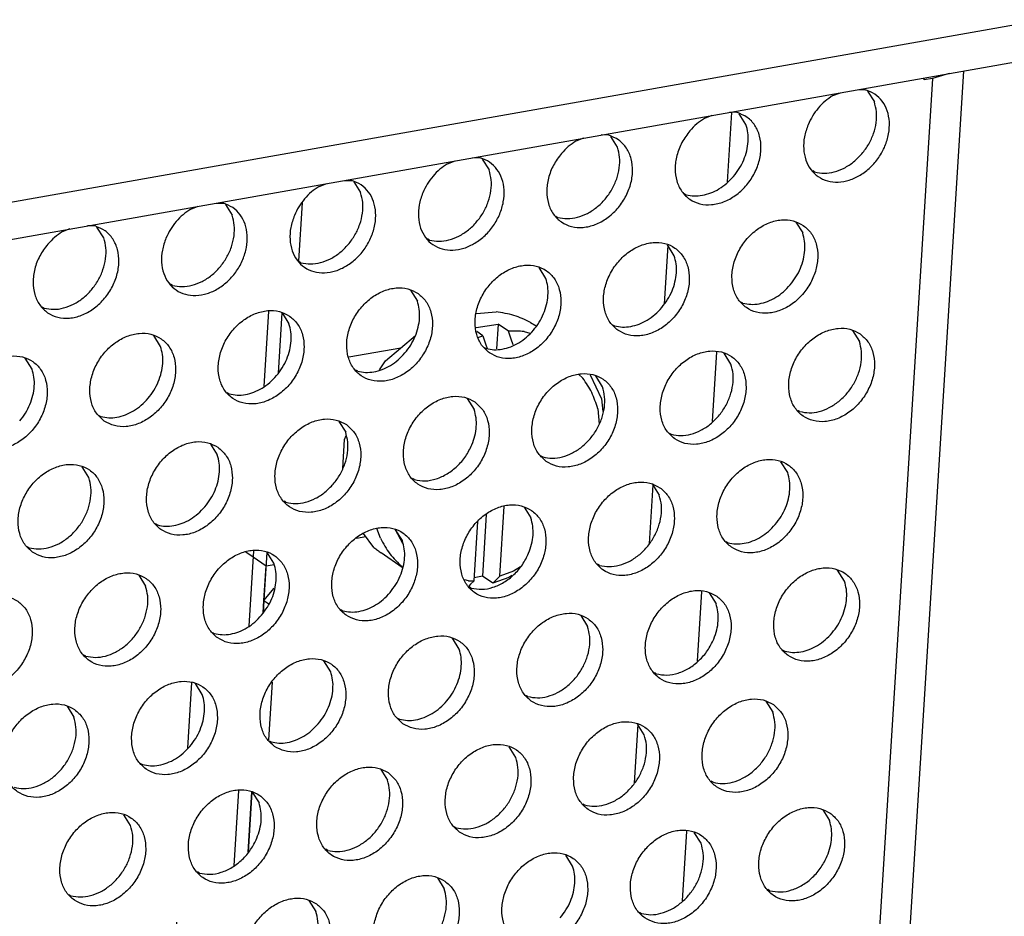
# Model space of a CAD drawing. Units: millimetres. Extents: x 28 to 622, y -25 to 395.
# Drawn here: x 568 to 576, y 92 to 99 of the extents above; entities that cross this region are included whole.
import ezdxf

# ---------------------------------------------------------------- set-up
doc = ezdxf.new("R2010")
doc.units = ezdxf.units.MM

# ---------------------------------------------------------------- blocks, each defined once
blk = doc.blocks.new('frontpaneel_bg61__42', base_point=(2107.587, 359.487))
at = {"color": 1, "linetype": 'Continuous'}
for p, q in [((2890.165, 496.502), (2124.749, 361.271)), ((2123.867, 359.635), (2889.282, 494.866))]:
    blk.add_line(p, q, dxfattribs=at)
blk = doc.blocks.new('flachkopfschraube_m5x2_02_02_02_02_02_02_02__46', base_point=(2852.839, 472.205))
at = {"color": 1, "linetype": 'Continuous'}
for p, q in [((2858.188, 483.106), (2858.967, 483.175)), ((2858.174, 482.546), (2859.051, 482.688)), ((2859.051, 482.688), (2858.989, 481.696)), ((2859.462, 482.404), (2859.051, 482.688)), ((2860.344, 482.755), (2860.568, 482.616)), ((2854.547, 481.222), (2855.739, 482.227)), ((2858.434, 482.222), (2858.194, 482.389)), ((2858.24, 482.158), (2858.434, 482.222)), ((2858.434, 482.222), (2858.548, 481.901)), ((2859.576, 482.083), (2859.462, 482.404)), ((2859.656, 481.857), (2859.576, 482.083)), ((2860.096, 482.392), (2860.323, 482.323)), ((2858.548, 481.901), (2858.616, 481.711)), ((2854.299, 480.865), (2854.547, 481.222)), ((2862.262, 480.681), (2862.445, 480.522)), ((2862.727, 480.664), (2863.19, 479.705)), ((2863.19, 479.705), (2863.239, 479.187)), ((2863.033, 479.305), (2863.091, 478.69)), ((2852.911, 478.067), (2852.97, 478.23)), ((2852.839, 476.91), (2852.911, 478.067)), ((2859.118, 472.605), (2859.293, 475.41)), ((2858.576, 475.076), (2858.422, 472.603)), ((2858.091, 472.424), (2858.238, 474.786)), ((2854.082, 473.757), (2853.662, 474.312)), ((2854.342, 474.124), (2854.192, 474.516)), ((2855.237, 473.91), (2854.95, 474.46)), ((2855.214, 472.948), (2854.373, 473.531)), ((2855.219, 472.969), (2855.211, 472.975)), ((2859.662, 472.808), (2859.118, 472.605)), ((2859.599, 472.631), (2859.483, 472.557)), ((2859.941, 472.984), (2859.662, 472.808)), ((2857.864, 472.42), (2857.717, 472.452)), ((2857.948, 472.28), (2857.872, 472.205)), ((2858.091, 472.424), (2857.948, 472.28)), ((2858.422, 472.603), (2858.098, 472.542)), ((2858.833, 472.319), (2858.422, 472.603)), ((2858.833, 472.319), (2859.118, 472.605)), ((2859.483, 472.557), (2858.833, 472.319))]:
    blk.add_line(p, q, dxfattribs=at)
for points in [[(2860.344, 482.755), (2859.685, 483.033), (2858.967, 483.175)], [(2860.096, 482.392), (2859.782, 482.41), (2859.462, 482.404)], [(2863.033, 479.305), (2862.792, 479.953), (2862.445, 480.522)], [(2854.341, 474.124), (2854.723, 473.498), (2855.211, 472.975)], [(2854.082, 473.757), (2854.224, 473.64), (2854.373, 473.531)], [(2857.864, 472.42), (2857.977, 472.42), (2858.091, 472.424)]]:
    blk.add_spline(points, degree=3, dxfattribs=at)
blk = doc.blocks.new('schaumband_5x10_anthrazit_sap1010607_0040mm_02', base_point=(2844.899, 437.631))
at = {"color": 1, "linetype": 'Continuous'}
for p, q in [((2848.965, 473.574), (2849.254, 473.374)), ((2849.254, 473.374), (2849.768, 473.018)), ((2849.682, 471.634), (2849.768, 473.018)), ((2849.768, 473.018), (2850.091, 473.075)), ((2849.651, 471.143), (2849.682, 471.634)), ((2846.634, 465.721), (2846.798, 468.353)), ((2849.053, 461.557), (2849.204, 463.973)), ((2846.036, 456.136), (2846.2, 458.768)), ((2848.455, 451.972), (2848.605, 454.388)), ((2845.438, 446.551), (2845.602, 449.183)), ((2847.885, 442.842), (2848.007, 444.803)), ((2847.857, 442.387), (2847.885, 442.842)), ((2844.899, 437.903), (2845.004, 439.598)), ((2844.899, 437.903), (2845.291, 437.631))]:
    blk.add_line(p, q, dxfattribs=at)
blk = doc.blocks.new('seitenblech_serie6_decke_vorne_rechts_02__48', base_point=(2788.062, 413.806))
at = {"color": 1, "linetype": 'Continuous'}
for p, q in [((2849.867, 483.199), (2849.68, 480.192)), ((2850.4, 483.143), (2850.249, 480.728)), ((2849.269, 473.614), (2849.082, 470.607)), ((2849.802, 473.558), (2849.682, 471.634)), ((2849.682, 471.634), (2849.651, 471.143)), ((2848.671, 464.029), (2848.484, 461.022)), ((2849.204, 463.973), (2849.053, 461.557))]:
    blk.add_line(p, q, dxfattribs=at)
blk = doc.blocks.new('ansaugblende_lochung_rv4_6_bg61_wandstehend__49', base_point=(2110.452, 273.245))
at = {"color": 1, "linetype": 'Continuous'}
for p, q in [((2877.662, 492.813), (2872.397, 408.428)), ((2877.087, 492.712), (2876.431, 492.519)), ((2876.431, 492.519), (2871.137, 407.665)), ((2876.089, 492.458), (2876.093, 492.536)), ((2876.431, 492.519), (2876.089, 492.458)), ((2872.438, 491.827), (2872.741, 491.944)), ((2873.452, 492.07), (2873.748, 492.058)), ((2873.827, 492.013), (2874.099, 491.579)), ((2868.38, 491.159), (2868.207, 488.374)), ((2868.611, 491.151), (2868.315, 491.162)), ((2867.604, 491.036), (2867.301, 490.919)), ((2868.962, 490.672), (2868.69, 491.106)), ((2862.467, 490.129), (2862.164, 490.012)), ((2863.474, 490.243), (2863.178, 490.254)), ((2863.825, 489.764), (2863.553, 490.198)), ((2857.027, 489.104), (2857.33, 489.221)), ((2858.041, 489.347), (2858.337, 489.335)), ((2858.416, 489.291), (2858.688, 488.856)), ((2871.711, 488.774), (2871.632, 488.819)), ((2852.904, 488.439), (2853.2, 488.428)), ((2853.279, 488.383), (2853.551, 487.949)), ((2851.89, 488.196), (2852.193, 488.314)), ((2866.495, 487.911), (2866.574, 487.866)), ((2846.753, 487.289), (2847.056, 487.406)), ((2847.767, 487.532), (2848.063, 487.52)), ((2848.142, 487.475), (2848.414, 487.041)), ((2851.209, 487.536), (2851.065, 485.22)), ((2861.358, 487.004), (2861.437, 486.959)), ((2841.919, 486.498), (2841.616, 486.381)), ((2842.926, 486.613), (2842.63, 486.624)), ((2843.277, 486.134), (2843.005, 486.568)), ((2870.96, 486.767), (2871.232, 486.333)), ((2856.3, 486.051), (2856.221, 486.096)), ((2865.837, 485.837), (2865.691, 483.5)), ((2866.095, 485.425), (2865.823, 485.859)), ((2851.163, 485.144), (2851.084, 485.188)), ((2860.958, 484.518), (2860.686, 484.952)), ((2846.026, 484.236), (2845.947, 484.281)), ((2855.549, 484.044), (2855.821, 483.61)), ((2840.81, 483.373), (2840.889, 483.328)), ((2868.844, 483.528), (2868.765, 483.572)), ((2850.412, 483.137), (2850.683, 482.703)), ((2863.628, 482.665), (2863.707, 482.62)), ((2845.546, 481.795), (2845.275, 482.229)), ((2873.229, 482.428), (2873.501, 481.994)), ((2855.153, 481.732), (2853.072, 481.365)), ((2858.491, 481.757), (2858.57, 481.712)), ((2840.409, 480.887), (2840.138, 481.321)), ((2867.782, 481.574), (2867.609, 478.789)), ((2868.364, 481.087), (2868.092, 481.521)), ((2853.433, 480.805), (2853.354, 480.85)), ((2863.227, 480.179), (2862.955, 480.613)), ((2848.296, 479.897), (2848.217, 479.942)), ((2857.818, 479.706), (2858.09, 479.271)), ((2843.08, 479.034), (2843.159, 478.99)), ((2871.113, 479.189), (2871.034, 479.234)), ((2852.681, 478.798), (2852.953, 478.364)), ((2865.897, 478.326), (2865.976, 478.281)), ((2847.544, 477.89), (2847.816, 477.456)), ((2860.76, 477.419), (2860.839, 477.374)), ((2842.679, 476.549), (2842.407, 476.983)), ((2870.634, 476.748), (2870.362, 477.182)), ((2855.702, 476.466), (2855.623, 476.511)), ((2865.238, 476.252), (2865.093, 473.915)), ((2865.225, 476.274), (2865.496, 475.84)), ((2850.565, 475.558), (2850.486, 475.603)), ((2860.088, 475.367), (2860.359, 474.933)), ((2845.428, 474.651), (2845.349, 474.696)), ((2855.222, 474.025), (2854.951, 474.459)), ((2853.387, 474.123), (2853.756, 474.188)), ((2868.167, 473.987), (2868.246, 473.942)), ((2840.212, 473.788), (2840.291, 473.743)), ((2850.085, 473.118), (2849.813, 473.552)), ((2863.109, 473.035), (2863.03, 473.08)), ((2844.676, 472.644), (2844.948, 472.21)), ((2872.903, 472.409), (2872.631, 472.843)), ((2849.682, 471.634), (2850.097, 472.123)), ((2857.972, 472.127), (2857.893, 472.172)), ((2867.184, 471.989), (2867.011, 469.204)), ((2867.494, 471.936), (2867.766, 471.502)), ((2849.682, 471.634), (2849.651, 471.143)), ((2849.682, 471.634), (2849.872, 471.502)), ((2852.756, 471.265), (2852.835, 471.22)), ((2862.357, 471.028), (2862.629, 470.594)), ((2847.619, 470.357), (2847.698, 470.312)), ((2857.492, 469.686), (2857.22, 470.121)), ((2870.436, 469.649), (2870.515, 469.604)), ((2842.561, 469.405), (2842.482, 469.449)), ((2852.355, 468.779), (2852.083, 469.213)), ((2865.378, 468.696), (2865.299, 468.741)), ((2847.218, 467.871), (2846.946, 468.305)), ((2850.013, 468.366), (2849.869, 466.05)), ((2860.241, 467.789), (2860.162, 467.834)), ((2869.763, 467.597), (2870.035, 467.163)), ((2841.809, 467.398), (2842.081, 466.964)), ((2855.025, 466.926), (2855.104, 466.881)), ((2864.64, 466.667), (2864.495, 464.33)), ((2864.898, 466.255), (2864.626, 466.689)), ((2849.888, 466.018), (2849.967, 465.973)), ((2859.761, 465.348), (2859.489, 465.782)), ((2844.751, 465.111), (2844.83, 465.066)), ((2854.352, 464.874), (2854.624, 464.44)), ((2867.648, 464.357), (2867.569, 464.402)), ((2849.204, 463.973), (2849.053, 461.557)), ((2849.215, 463.967), (2849.487, 463.532)), ((2862.432, 463.495), (2862.511, 463.45)), ((2872.033, 463.258), (2872.305, 462.824)), ((2844.35, 462.625), (2844.078, 463.059)), ((2857.295, 462.587), (2857.374, 462.542)), ((2866.586, 462.404), (2866.412, 459.619)), ((2867.168, 461.917), (2866.896, 462.351)), ((2852.237, 461.635), (2852.158, 461.68)), ((2862.031, 461.009), (2861.759, 461.443)), ((2847.1, 460.727), (2847.021, 460.772)), ((2856.622, 460.535), (2856.894, 460.101)), ((2869.917, 460.019), (2869.838, 460.064)), ((2841.884, 459.864), (2841.963, 459.819)), ((2851.485, 459.628), (2851.757, 459.194)), ((2864.701, 459.156), (2864.78, 459.111))]:
    blk.add_line(p, q, dxfattribs=at)
for points in [[(2871.449, 490.665), (2871.304, 490.179), (2871.274, 489.698), (2871.361, 489.253), (2871.558, 488.875), (2871.853, 488.591), (2872.225, 488.418), (2872.649, 488.37), (2873.096, 488.449), (2873.536, 488.65), (2873.938, 488.959), (2874.275, 489.355), (2874.525, 489.812), (2874.669, 490.297), (2874.699, 490.779), (2874.613, 491.224), (2874.415, 491.601), (2874.12, 491.886), (2873.748, 492.058)], [(2872.438, 491.827), (2872.131, 491.604), (2871.857, 491.329), (2871.627, 491.012), (2871.449, 490.665)], [(2871.711, 488.774), (2872.092, 488.725), (2872.493, 488.779), (2872.893, 488.933), (2873.27, 489.179), (2873.602, 489.503), (2873.873, 489.888), (2874.066, 490.312), (2874.171, 490.751), (2874.182, 491.181), (2874.099, 491.579)], [(2866.72, 490.421), (2866.404, 489.953), (2866.203, 489.435), (2866.133, 488.908), (2866.201, 488.415), (2866.401, 487.996), (2866.716, 487.683), (2867.122, 487.502), (2867.586, 487.467), (2868.071, 487.581), (2868.538, 487.834), (2868.95, 488.207), (2869.275, 488.67), (2869.485, 489.186), (2869.565, 489.713), (2869.508, 490.21), (2869.318, 490.637), (2869.011, 490.959), (2868.611, 491.151)], [(2867.301, 490.919), (2866.994, 490.696), (2866.72, 490.421)], [(2868.465, 488.596), (2868.696, 488.913), (2868.874, 489.26), (2868.993, 489.623), (2869.048, 489.989), (2869.038, 490.343), (2868.962, 490.672)], [(2861.583, 489.514), (2861.267, 489.045), (2861.066, 488.527), (2860.996, 488.001), (2861.064, 487.508), (2861.264, 487.088), (2861.579, 486.775), (2861.985, 486.594), (2862.449, 486.559), (2862.934, 486.673), (2863.401, 486.927), (2863.813, 487.3), (2864.138, 487.763), (2864.348, 488.279), (2864.428, 488.806), (2864.371, 489.303), (2864.181, 489.729), (2863.874, 490.051), (2863.474, 490.243)], [(2862.164, 490.012), (2861.857, 489.789), (2861.583, 489.514)], [(2861.437, 486.959), (2861.818, 486.909), (2862.219, 486.963), (2862.619, 487.118), (2862.996, 487.364), (2863.328, 487.688), (2863.599, 488.073), (2863.792, 488.496), (2863.897, 488.936), (2863.908, 489.366), (2863.825, 489.764)], [(2856.038, 487.942), (2855.893, 487.456), (2855.863, 486.975), (2855.949, 486.53), (2856.147, 486.153), (2856.442, 485.868), (2856.814, 485.695), (2857.238, 485.647), (2857.685, 485.726), (2858.124, 485.927), (2858.527, 486.236), (2858.864, 486.633), (2859.113, 487.089), (2859.258, 487.575), (2859.288, 488.056), (2859.202, 488.501), (2859.004, 488.878), (2858.709, 489.163), (2858.337, 489.335)], [(2857.027, 489.104), (2856.72, 488.881), (2856.446, 488.606), (2856.216, 488.289), (2856.038, 487.942)], [(2856.3, 486.051), (2856.68, 486.002), (2857.082, 486.056), (2857.482, 486.21), (2857.859, 486.456), (2858.191, 486.781), (2858.462, 487.165), (2858.655, 487.589), (2858.76, 488.028), (2858.771, 488.458), (2858.688, 488.856)], [(2850.901, 487.034), (2850.756, 486.549), (2850.726, 486.067), (2850.812, 485.622), (2851.01, 485.245), (2851.305, 484.96), (2851.677, 484.788), (2852.101, 484.74), (2852.548, 484.819), (2852.987, 485.019), (2853.39, 485.329), (2853.727, 485.725), (2853.976, 486.181), (2854.121, 486.667), (2854.151, 487.149), (2854.065, 487.593), (2853.867, 487.971), (2853.572, 488.256), (2853.2, 488.428)], [(2866.574, 487.866), (2866.889, 487.818), (2867.221, 487.842), (2867.557, 487.936), (2867.885, 488.098), (2868.192, 488.321), (2868.465, 488.596)], [(2851.89, 488.196), (2851.583, 487.974), (2851.309, 487.698), (2851.079, 487.381), (2850.901, 487.034)], [(2851.163, 485.143), (2851.543, 485.094), (2851.945, 485.148), (2852.345, 485.303), (2852.722, 485.549), (2853.054, 485.873), (2853.325, 486.258), (2853.518, 486.681), (2853.623, 487.12), (2853.634, 487.551), (2853.551, 487.949)], [(2845.764, 486.127), (2845.619, 485.641), (2845.589, 485.16), (2845.675, 484.715), (2845.873, 484.337), (2846.168, 484.053), (2846.54, 483.88), (2846.964, 483.832), (2847.411, 483.911), (2847.85, 484.112), (2848.253, 484.421), (2848.59, 484.817), (2848.839, 485.274), (2848.984, 485.759), (2849.014, 486.241), (2848.927, 486.686), (2848.73, 487.063), (2848.435, 487.348), (2848.063, 487.52)], [(2846.753, 487.289), (2846.446, 487.066), (2846.172, 486.791), (2845.942, 486.474), (2845.764, 486.127)], [(2846.026, 484.236), (2846.406, 484.187), (2846.808, 484.241), (2847.208, 484.395), (2847.585, 484.641), (2847.917, 484.965), (2848.188, 485.35), (2848.381, 485.774), (2848.486, 486.213), (2848.497, 486.643), (2848.414, 487.041)], [(2871.258, 486.636), (2870.85, 486.82), (2870.383, 486.856), (2869.894, 486.741), (2869.424, 486.484), (2869.01, 486.106), (2868.686, 485.638), (2868.478, 485.118), (2868.403, 484.587), (2868.467, 484.089), (2868.665, 483.665), (2868.98, 483.348), (2869.388, 483.164), (2869.855, 483.128), (2870.344, 483.243), (2870.814, 483.5), (2871.228, 483.878), (2871.552, 484.346), (2871.76, 484.866), (2871.835, 485.397), (2871.771, 485.894), (2871.573, 486.319), (2871.258, 486.636)], [(2841.035, 485.883), (2840.719, 485.415), (2840.518, 484.897), (2840.448, 484.37), (2840.516, 483.878), (2840.715, 483.458), (2841.031, 483.145), (2841.437, 482.964), (2841.901, 482.929), (2842.386, 483.043), (2842.853, 483.296), (2843.265, 483.669), (2843.59, 484.132), (2843.8, 484.648), (2843.88, 485.175), (2843.823, 485.672), (2843.633, 486.099), (2843.326, 486.421), (2842.926, 486.613)], [(2840.889, 483.328), (2841.269, 483.279), (2841.671, 483.333), (2842.071, 483.487), (2842.448, 483.734), (2842.78, 484.058), (2843.051, 484.442), (2843.244, 484.866), (2843.349, 485.305), (2843.36, 485.736), (2843.277, 486.134)], [(2841.616, 486.381), (2841.309, 486.158), (2841.035, 485.883)], [(2870.735, 484.257), (2870.965, 484.574), (2871.143, 484.921), (2871.263, 485.284), (2871.318, 485.65), (2871.307, 486.004), (2871.232, 486.333)], [(2863.843, 482.44), (2864.251, 482.256), (2864.718, 482.22), (2865.207, 482.336), (2865.677, 482.592), (2866.091, 482.97), (2866.415, 483.438), (2866.623, 483.959), (2866.698, 484.489), (2866.634, 484.987), (2866.436, 485.411), (2866.121, 485.729), (2865.713, 485.913), (2865.246, 485.948), (2864.757, 485.833), (2864.287, 485.576), (2863.873, 485.199), (2863.549, 484.731), (2863.341, 484.21), (2863.266, 483.68), (2863.33, 483.182), (2863.528, 482.757), (2863.843, 482.44)], [(2865.598, 483.35), (2865.828, 483.667), (2866.006, 484.014), (2866.125, 484.377), (2866.181, 484.742), (2866.17, 485.097), (2866.095, 485.425)], [(2858.706, 481.533), (2859.114, 481.349), (2859.581, 481.313), (2860.07, 481.428), (2860.54, 481.685), (2860.954, 482.063), (2861.278, 482.531), (2861.486, 483.051), (2861.561, 483.581), (2861.497, 484.079), (2861.299, 484.504), (2860.984, 484.821), (2860.576, 485.005), (2860.109, 485.041), (2859.62, 484.926), (2859.15, 484.669), (2858.736, 484.291), (2858.412, 483.823), (2858.204, 483.303), (2858.129, 482.772), (2858.193, 482.274), (2858.391, 481.85), (2858.706, 481.533)], [(2860.461, 482.442), (2860.691, 482.759), (2860.869, 483.106), (2860.988, 483.469), (2861.044, 483.835), (2861.033, 484.189), (2860.958, 484.518)], [(2855.847, 483.913), (2855.439, 484.097), (2854.972, 484.133), (2854.483, 484.018), (2854.013, 483.761), (2853.599, 483.383), (2853.275, 482.915), (2853.067, 482.395), (2852.992, 481.864), (2853.056, 481.367), (2853.254, 480.942), (2853.569, 480.625), (2853.977, 480.441), (2854.444, 480.405), (2854.933, 480.52), (2855.403, 480.777), (2855.817, 481.155), (2856.141, 481.623), (2856.349, 482.143), (2856.424, 482.674), (2856.36, 483.172), (2856.162, 483.596), (2855.847, 483.913)], [(2868.844, 483.528), (2869.159, 483.479), (2869.49, 483.503), (2869.827, 483.597), (2870.154, 483.759), (2870.461, 483.982), (2870.735, 484.257)], [(2855.324, 481.534), (2855.554, 481.851), (2855.732, 482.198), (2855.851, 482.562), (2855.907, 482.927), (2855.896, 483.281), (2855.821, 483.61)], [(2863.707, 482.62), (2864.022, 482.572), (2864.353, 482.595), (2864.69, 482.69), (2865.017, 482.851), (2865.324, 483.074), (2865.598, 483.35)], [(2850.71, 483.006), (2850.302, 483.19), (2849.835, 483.226), (2849.346, 483.11), (2848.876, 482.853), (2848.462, 482.476), (2848.138, 482.008), (2847.93, 481.487), (2847.855, 480.957), (2847.919, 480.459), (2848.117, 480.034), (2848.432, 479.717), (2848.84, 479.533), (2849.307, 479.498), (2849.796, 479.613), (2850.266, 479.87), (2850.68, 480.247), (2851.004, 480.715), (2851.212, 481.236), (2851.287, 481.766), (2851.223, 482.264), (2851.025, 482.689), (2850.71, 483.006)], [(2850.187, 480.627), (2850.417, 480.944), (2850.595, 481.291), (2850.714, 481.654), (2850.77, 482.02), (2850.759, 482.374), (2850.683, 482.703)], [(2873.527, 482.297), (2873.119, 482.481), (2872.652, 482.517), (2872.164, 482.402), (2871.693, 482.145), (2871.28, 481.767), (2870.955, 481.299), (2870.747, 480.779), (2870.672, 480.249), (2870.736, 479.751), (2870.934, 479.326), (2871.25, 479.009), (2871.658, 478.825), (2872.125, 478.789), (2872.613, 478.904), (2873.084, 479.161), (2873.497, 479.539), (2873.822, 480.007), (2874.03, 480.527), (2874.105, 481.058), (2874.041, 481.556), (2873.843, 481.98), (2873.527, 482.297)], [(2843.295, 478.81), (2843.703, 478.626), (2844.17, 478.59), (2844.659, 478.705), (2845.129, 478.962), (2845.543, 479.34), (2845.867, 479.808), (2846.075, 480.328), (2846.15, 480.859), (2846.086, 481.356), (2845.888, 481.781), (2845.573, 482.098), (2845.165, 482.282), (2844.698, 482.318), (2844.209, 482.203), (2843.739, 481.946), (2843.325, 481.568), (2843.001, 481.1), (2842.793, 480.58), (2842.718, 480.049), (2842.782, 479.552), (2842.98, 479.127), (2843.295, 478.81)], [(2858.57, 481.712), (2858.885, 481.664), (2859.216, 481.688), (2859.553, 481.782), (2859.88, 481.944), (2860.187, 482.167), (2860.461, 482.442)], [(2845.05, 479.719), (2845.28, 480.036), (2845.458, 480.383), (2845.577, 480.746), (2845.633, 481.112), (2845.622, 481.466), (2845.546, 481.795)], [(2871.113, 479.189), (2871.493, 479.14), (2871.895, 479.194), (2872.295, 479.348), (2872.672, 479.594), (2873.004, 479.918), (2873.275, 480.303), (2873.468, 480.727), (2873.573, 481.166), (2873.584, 481.596), (2873.501, 481.994)], [(2838.158, 477.902), (2838.566, 477.718), (2839.033, 477.682), (2839.522, 477.798), (2839.992, 478.054), (2840.406, 478.432), (2840.73, 478.9), (2840.938, 479.421), (2841.013, 479.951), (2840.949, 480.449), (2840.751, 480.874), (2840.436, 481.191), (2840.028, 481.375), (2839.561, 481.41), (2839.072, 481.295), (2838.602, 481.038), (2838.188, 480.661), (2837.864, 480.193), (2837.656, 479.672), (2837.581, 479.142), (2837.645, 478.644), (2837.843, 478.219), (2838.158, 477.902)], [(2853.433, 480.805), (2853.748, 480.757), (2854.079, 480.78), (2854.416, 480.875), (2854.743, 481.036), (2855.05, 481.259), (2855.324, 481.534)], [(2866.113, 478.101), (2866.521, 477.917), (2866.988, 477.882), (2867.476, 477.997), (2867.946, 478.254), (2868.36, 478.631), (2868.685, 479.099), (2868.893, 479.62), (2868.968, 480.15), (2868.904, 480.648), (2868.706, 481.073), (2868.39, 481.39), (2867.982, 481.574), (2867.515, 481.61), (2867.027, 481.494), (2866.556, 481.238), (2866.143, 480.86), (2865.818, 480.392), (2865.61, 479.871), (2865.535, 479.341), (2865.599, 478.843), (2865.797, 478.419), (2866.113, 478.101)], [(2865.976, 478.281), (2866.356, 478.232), (2866.758, 478.286), (2867.158, 478.44), (2867.535, 478.686), (2867.867, 479.011), (2868.138, 479.395), (2868.331, 479.819), (2868.436, 480.258), (2868.447, 480.689), (2868.364, 481.087)], [(2839.913, 478.812), (2840.143, 479.129), (2840.321, 479.476), (2840.44, 479.839), (2840.496, 480.205), (2840.485, 480.559), (2840.409, 480.887)], [(2848.296, 479.897), (2848.611, 479.849), (2848.942, 479.873), (2849.279, 479.967), (2849.606, 480.129), (2849.913, 480.351), (2850.187, 480.627)], [(2860.976, 477.194), (2861.384, 477.01), (2861.851, 476.974), (2862.339, 477.089), (2862.809, 477.346), (2863.223, 477.724), (2863.548, 478.192), (2863.755, 478.712), (2863.831, 479.243), (2863.767, 479.741), (2863.569, 480.165), (2863.253, 480.482), (2862.845, 480.666), (2862.378, 480.702), (2861.89, 480.587), (2861.419, 480.33), (2861.005, 479.952), (2860.681, 479.484), (2860.473, 478.964), (2860.398, 478.433), (2860.462, 477.936), (2860.66, 477.511), (2860.976, 477.194)], [(2860.839, 477.374), (2861.219, 477.324), (2861.621, 477.378), (2862.021, 477.533), (2862.398, 477.779), (2862.73, 478.103), (2863.001, 478.488), (2863.194, 478.911), (2863.299, 479.35), (2863.31, 479.781), (2863.227, 480.179)], [(2843.159, 478.99), (2843.474, 478.941), (2843.805, 478.965), (2844.142, 479.059), (2844.469, 479.221), (2844.776, 479.444), (2845.05, 479.719)], [(2858.116, 479.575), (2857.708, 479.759), (2857.241, 479.794), (2856.753, 479.679), (2856.282, 479.422), (2855.868, 479.045), (2855.544, 478.577), (2855.336, 478.056), (2855.261, 477.526), (2855.325, 477.028), (2855.523, 476.603), (2855.839, 476.286), (2856.247, 476.102), (2856.714, 476.066), (2857.202, 476.182), (2857.672, 476.439), (2858.086, 476.816), (2858.41, 477.284), (2858.618, 477.805), (2858.694, 478.335), (2858.63, 478.833), (2858.432, 479.258), (2858.116, 479.575)], [(2858.002, 477.86), (2858.121, 478.223), (2858.176, 478.589), (2858.166, 478.943), (2858.09, 479.271)], [(2852.979, 478.667), (2852.571, 478.851), (2852.104, 478.887), (2851.616, 478.772), (2851.145, 478.515), (2850.731, 478.137), (2850.407, 477.669), (2850.199, 477.149), (2850.124, 476.618), (2850.188, 476.12), (2850.386, 475.696), (2850.702, 475.379), (2851.11, 475.195), (2851.577, 475.159), (2852.065, 475.274), (2852.535, 475.531), (2852.949, 475.909), (2853.273, 476.377), (2853.481, 476.897), (2853.557, 477.428), (2853.493, 477.925), (2853.295, 478.35), (2852.979, 478.667)], [(2850.565, 475.558), (2850.945, 475.509), (2851.347, 475.563), (2851.747, 475.718), (2852.123, 475.964), (2852.456, 476.288), (2852.727, 476.673), (2852.92, 477.096), (2853.025, 477.535), (2853.036, 477.966), (2852.953, 478.364)], [(2847.842, 477.759), (2847.434, 477.943), (2846.967, 477.979), (2846.479, 477.864), (2846.008, 477.607), (2845.594, 477.229), (2845.27, 476.761), (2845.062, 476.241), (2844.987, 475.711), (2845.051, 475.213), (2845.249, 474.788), (2845.565, 474.471), (2845.973, 474.287), (2846.44, 474.251), (2846.928, 474.366), (2847.398, 474.623), (2847.812, 475.001), (2848.136, 475.469), (2848.344, 475.989), (2848.419, 476.52), (2848.356, 477.018), (2848.158, 477.442), (2847.842, 477.759)], [(2855.702, 476.466), (2856.126, 476.418), (2856.573, 476.497), (2857.013, 476.698), (2857.415, 477.007), (2857.752, 477.403), (2858.002, 477.86)], [(2847.319, 475.38), (2847.55, 475.698), (2847.728, 476.044), (2847.847, 476.408), (2847.902, 476.773), (2847.892, 477.127), (2847.816, 477.456)], [(2840.428, 473.563), (2840.836, 473.38), (2841.303, 473.344), (2841.791, 473.459), (2842.261, 473.716), (2842.675, 474.093), (2842.999, 474.561), (2843.207, 475.082), (2843.282, 475.612), (2843.218, 476.11), (2843.021, 476.535), (2842.705, 476.852), (2842.297, 477.036), (2841.83, 477.072), (2841.342, 476.956), (2840.871, 476.7), (2840.457, 476.322), (2840.133, 475.854), (2839.925, 475.334), (2839.85, 474.803), (2839.914, 474.305), (2840.112, 473.881), (2840.428, 473.563)], [(2868.382, 473.763), (2868.79, 473.579), (2869.257, 473.543), (2869.746, 473.658), (2870.216, 473.915), (2870.63, 474.293), (2870.954, 474.761), (2871.162, 475.281), (2871.237, 475.812), (2871.173, 476.309), (2870.975, 476.734), (2870.66, 477.051), (2870.252, 477.235), (2869.785, 477.271), (2869.296, 477.156), (2868.826, 476.899), (2868.412, 476.521), (2868.088, 476.053), (2867.88, 475.533), (2867.805, 475.002), (2867.869, 474.504), (2868.067, 474.08), (2868.382, 473.763)], [(2870.137, 474.672), (2870.367, 474.989), (2870.545, 475.336), (2870.664, 475.699), (2870.72, 476.065), (2870.709, 476.419), (2870.634, 476.748)], [(2840.291, 473.743), (2840.671, 473.694), (2841.073, 473.748), (2841.473, 473.902), (2841.849, 474.149), (2842.182, 474.473), (2842.453, 474.857), (2842.646, 475.281), (2842.751, 475.72), (2842.762, 476.151), (2842.679, 476.549)], [(2865.523, 476.144), (2865.115, 476.327), (2864.648, 476.363), (2864.159, 476.248), (2863.689, 475.991), (2863.275, 475.613), (2862.951, 475.145), (2862.743, 474.625), (2862.668, 474.095), (2862.732, 473.597), (2862.93, 473.172), (2863.245, 472.855), (2863.653, 472.671), (2864.12, 472.635), (2864.609, 472.751), (2865.079, 473.007), (2865.493, 473.385), (2865.817, 473.853), (2866.025, 474.373), (2866.1, 474.904), (2866.036, 475.402), (2865.838, 475.826), (2865.523, 476.144)], [(2863.109, 473.035), (2863.489, 472.986), (2863.89, 473.04), (2864.29, 473.194), (2864.667, 473.44), (2865, 473.764), (2865.27, 474.149), (2865.463, 474.573), (2865.568, 475.012), (2865.58, 475.442), (2865.496, 475.84)], [(2845.428, 474.651), (2845.743, 474.603), (2846.075, 474.626), (2846.411, 474.721), (2846.739, 474.882), (2847.046, 475.105), (2847.319, 475.38)], [(2860.386, 475.236), (2859.978, 475.42), (2859.511, 475.456), (2859.022, 475.341), (2858.552, 475.084), (2858.138, 474.706), (2857.814, 474.238), (2857.606, 473.718), (2857.531, 473.187), (2857.595, 472.689), (2857.793, 472.265), (2858.108, 471.947), (2858.516, 471.764), (2858.983, 471.728), (2859.472, 471.843), (2859.942, 472.1), (2860.356, 472.478), (2860.68, 472.946), (2860.888, 473.466), (2860.963, 473.996), (2860.899, 474.494), (2860.701, 474.919), (2860.386, 475.236)], [(2860.271, 473.521), (2860.39, 473.884), (2860.446, 474.25), (2860.435, 474.604), (2860.359, 474.933)], [(2868.246, 473.942), (2868.561, 473.894), (2868.892, 473.918), (2869.229, 474.012), (2869.556, 474.174), (2869.863, 474.397), (2870.137, 474.672)], [(2852.971, 471.04), (2853.379, 470.856), (2853.846, 470.82), (2854.335, 470.935), (2854.805, 471.192), (2855.219, 471.57), (2855.543, 472.038), (2855.751, 472.558), (2855.826, 473.089), (2855.762, 473.587), (2855.564, 474.011), (2855.249, 474.328), (2854.841, 474.512), (2854.374, 474.548), (2853.885, 474.433), (2853.415, 474.176), (2853.001, 473.798), (2852.677, 473.33), (2852.469, 472.81), (2852.394, 472.279), (2852.458, 471.782), (2852.656, 471.357), (2852.971, 471.04)], [(2854.726, 471.949), (2854.956, 472.266), (2855.134, 472.613), (2855.253, 472.977), (2855.309, 473.342), (2855.298, 473.696), (2855.222, 474.025)], [(2847.834, 470.132), (2848.242, 469.948), (2848.709, 469.913), (2849.198, 470.028), (2849.668, 470.285), (2850.082, 470.662), (2850.406, 471.13), (2850.614, 471.651), (2850.689, 472.181), (2850.625, 472.679), (2850.427, 473.104), (2850.112, 473.421), (2849.704, 473.605), (2849.237, 473.641), (2848.748, 473.525), (2848.278, 473.268), (2847.864, 472.891), (2847.54, 472.423), (2847.332, 471.902), (2847.257, 471.372), (2847.321, 470.874), (2847.519, 470.449), (2847.834, 470.132)], [(2857.972, 472.127), (2858.396, 472.079), (2858.843, 472.158), (2859.282, 472.359), (2859.685, 472.668), (2860.022, 473.064), (2860.271, 473.521)], [(2849.589, 471.042), (2849.819, 471.359), (2849.997, 471.706), (2850.116, 472.069), (2850.172, 472.435), (2850.161, 472.789), (2850.085, 473.118)], [(2844.974, 472.513), (2844.567, 472.697), (2844.1, 472.733), (2843.611, 472.618), (2843.141, 472.361), (2842.727, 471.983), (2842.403, 471.515), (2842.195, 470.995), (2842.12, 470.464), (2842.184, 469.966), (2842.382, 469.542), (2842.697, 469.225), (2843.105, 469.041), (2843.572, 469.005), (2844.061, 469.12), (2844.531, 469.377), (2844.945, 469.755), (2845.269, 470.223), (2845.477, 470.743), (2845.552, 471.274), (2845.488, 471.771), (2845.29, 472.196), (2844.974, 472.513)], [(2870.652, 469.424), (2871.06, 469.24), (2871.527, 469.204), (2872.015, 469.319), (2872.485, 469.576), (2872.899, 469.954), (2873.223, 470.422), (2873.431, 470.942), (2873.507, 471.473), (2873.443, 471.971), (2873.245, 472.395), (2872.929, 472.712), (2872.521, 472.896), (2872.054, 472.932), (2871.566, 472.817), (2871.095, 472.56), (2870.681, 472.182), (2870.357, 471.714), (2870.149, 471.194), (2870.074, 470.663), (2870.138, 470.166), (2870.336, 469.741), (2870.652, 469.424)], [(2872.406, 470.333), (2872.637, 470.65), (2872.815, 470.997), (2872.934, 471.361), (2872.989, 471.726), (2872.979, 472.08), (2872.903, 472.409)], [(2839.837, 471.606), (2839.43, 471.79), (2838.963, 471.825), (2838.474, 471.71), (2838.004, 471.453), (2837.59, 471.076), (2837.266, 470.608), (2837.058, 470.087), (2836.983, 469.557), (2837.047, 469.059), (2837.245, 468.634), (2837.56, 468.317), (2837.968, 468.133), (2838.435, 468.097), (2838.924, 468.213), (2839.394, 468.469), (2839.808, 468.847), (2840.132, 469.315), (2840.34, 469.836), (2840.415, 470.366), (2840.351, 470.864), (2840.153, 471.288), (2839.837, 471.606)], [(2842.561, 469.405), (2842.941, 469.355), (2843.342, 469.409), (2843.742, 469.564), (2844.119, 469.81), (2844.452, 470.134), (2844.722, 470.519), (2844.915, 470.942), (2845.02, 471.381), (2845.032, 471.812), (2844.948, 472.21)], [(2852.835, 471.22), (2853.149, 471.171), (2853.481, 471.195), (2853.818, 471.29), (2854.145, 471.451), (2854.452, 471.674), (2854.726, 471.949)], [(2867.792, 471.805), (2867.384, 471.989), (2866.917, 472.025), (2866.429, 471.909), (2865.958, 471.653), (2865.544, 471.275), (2865.22, 470.807), (2865.012, 470.286), (2864.937, 469.756), (2865.001, 469.258), (2865.199, 468.833), (2865.515, 468.516), (2865.923, 468.332), (2866.39, 468.297), (2866.878, 468.412), (2867.348, 468.669), (2867.762, 469.046), (2868.086, 469.514), (2868.294, 470.035), (2868.369, 470.565), (2868.306, 471.063), (2868.108, 471.488), (2867.792, 471.805)], [(2867.678, 470.09), (2867.797, 470.453), (2867.852, 470.819), (2867.842, 471.173), (2867.766, 471.502)], [(2862.655, 470.897), (2862.247, 471.081), (2861.78, 471.117), (2861.292, 471.002), (2860.821, 470.745), (2860.407, 470.367), (2860.083, 469.899), (2859.875, 469.379), (2859.8, 468.848), (2859.864, 468.351), (2860.062, 467.926), (2860.378, 467.609), (2860.786, 467.425), (2861.253, 467.389), (2861.741, 467.504), (2862.211, 467.761), (2862.625, 468.139), (2862.949, 468.607), (2863.157, 469.127), (2863.232, 469.658), (2863.168, 470.155), (2862.971, 470.58), (2862.655, 470.897)], [(2847.698, 470.312), (2848.012, 470.264), (2848.344, 470.287), (2848.681, 470.382), (2849.008, 470.544), (2849.315, 470.766), (2849.589, 471.042)], [(2860.241, 467.789), (2860.621, 467.739), (2861.023, 467.793), (2861.423, 467.948), (2861.799, 468.194), (2862.132, 468.518), (2862.403, 468.903), (2862.596, 469.326), (2862.701, 469.765), (2862.712, 470.196), (2862.629, 470.594)], [(2870.515, 469.604), (2870.83, 469.556), (2871.162, 469.579), (2871.498, 469.674), (2871.826, 469.835), (2872.133, 470.058), (2872.406, 470.333)], [(2855.241, 466.701), (2855.649, 466.517), (2856.116, 466.481), (2856.604, 466.597), (2857.074, 466.853), (2857.488, 467.231), (2857.812, 467.699), (2858.02, 468.22), (2858.095, 468.75), (2858.031, 469.248), (2857.834, 469.673), (2857.518, 469.99), (2857.11, 470.174), (2856.643, 470.209), (2856.155, 470.094), (2855.684, 469.837), (2855.27, 469.46), (2854.946, 468.992), (2854.738, 468.471), (2854.663, 467.941), (2854.727, 467.443), (2854.925, 467.018), (2855.241, 466.701)], [(2865.378, 468.696), (2865.802, 468.648), (2866.249, 468.727), (2866.689, 468.928), (2867.091, 469.237), (2867.428, 469.633), (2867.678, 470.09)], [(2856.995, 467.611), (2857.226, 467.928), (2857.404, 468.275), (2857.523, 468.638), (2857.578, 469.004), (2857.568, 469.358), (2857.492, 469.686)], [(2850.104, 465.794), (2850.512, 465.61), (2850.979, 465.574), (2851.467, 465.689), (2851.937, 465.946), (2852.351, 466.324), (2852.675, 466.792), (2852.883, 467.312), (2852.958, 467.843), (2852.894, 468.34), (2852.697, 468.765), (2852.381, 469.082), (2851.973, 469.266), (2851.506, 469.302), (2851.018, 469.187), (2850.547, 468.93), (2850.133, 468.552), (2849.809, 468.084), (2849.601, 467.564), (2849.526, 467.033), (2849.59, 466.535), (2849.788, 466.111), (2850.104, 465.794)], [(2851.858, 466.703), (2852.089, 467.02), (2852.267, 467.367), (2852.386, 467.73), (2852.441, 468.096), (2852.431, 468.45), (2852.355, 468.779)], [(2844.967, 464.886), (2845.375, 464.702), (2845.842, 464.666), (2846.33, 464.781), (2846.8, 465.038), (2847.214, 465.416), (2847.538, 465.884), (2847.746, 466.404), (2847.821, 466.935), (2847.757, 467.433), (2847.56, 467.857), (2847.244, 468.174), (2846.836, 468.358), (2846.369, 468.394), (2845.881, 468.279), (2845.41, 468.022), (2844.996, 467.644), (2844.672, 467.176), (2844.464, 466.656), (2844.389, 466.126), (2844.453, 465.628), (2844.651, 465.203), (2844.967, 464.886)], [(2842.107, 467.267), (2841.699, 467.451), (2841.232, 467.487), (2840.744, 467.371), (2840.273, 467.115), (2839.859, 466.737), (2839.535, 466.269), (2839.327, 465.748), (2839.252, 465.218), (2839.316, 464.72), (2839.514, 464.296), (2839.83, 463.978), (2840.238, 463.794), (2840.705, 463.759), (2841.193, 463.874), (2841.663, 464.131), (2842.077, 464.508), (2842.401, 464.976), (2842.609, 465.497), (2842.684, 466.027), (2842.62, 466.525), (2842.423, 466.95), (2842.107, 467.267)], [(2846.721, 465.795), (2846.952, 466.113), (2847.13, 466.459), (2847.249, 466.823), (2847.304, 467.188), (2847.294, 467.542), (2847.218, 467.871)], [(2855.104, 466.881), (2855.419, 466.833), (2855.751, 466.856), (2856.087, 466.951), (2856.415, 467.113), (2856.722, 467.335), (2856.995, 467.611)], [(2870.062, 467.466), (2869.654, 467.65), (2869.187, 467.686), (2868.698, 467.571), (2868.228, 467.314), (2867.814, 466.936), (2867.49, 466.468), (2867.282, 465.948), (2867.207, 465.417), (2867.271, 464.919), (2867.469, 464.495), (2867.784, 464.178), (2868.192, 463.994), (2868.659, 463.958), (2869.148, 464.073), (2869.618, 464.33), (2870.032, 464.708), (2870.356, 465.176), (2870.564, 465.696), (2870.639, 466.227), (2870.575, 466.724), (2870.377, 467.149), (2870.062, 467.466)], [(2867.648, 464.357), (2868.028, 464.308), (2868.429, 464.362), (2868.829, 464.517), (2869.206, 464.763), (2869.539, 465.087), (2869.809, 465.472), (2870.002, 465.895), (2870.107, 466.334), (2870.119, 466.765), (2870.035, 467.163)], [(2839.693, 464.158), (2840.073, 464.109), (2840.474, 464.163), (2840.875, 464.317), (2841.251, 464.563), (2841.584, 464.888), (2841.855, 465.272), (2842.048, 465.696), (2842.153, 466.135), (2842.164, 466.566), (2842.081, 466.964)], [(2862.647, 463.27), (2863.055, 463.086), (2863.522, 463.05), (2864.011, 463.165), (2864.481, 463.422), (2864.895, 463.8), (2865.219, 464.268), (2865.427, 464.788), (2865.502, 465.319), (2865.438, 465.817), (2865.24, 466.241), (2864.925, 466.559), (2864.517, 466.742), (2864.05, 466.778), (2863.561, 466.663), (2863.091, 466.406), (2862.677, 466.028), (2862.353, 465.56), (2862.145, 465.04), (2862.07, 464.51), (2862.134, 464.012), (2862.332, 463.587), (2862.647, 463.27)], [(2849.967, 465.973), (2850.282, 465.925), (2850.614, 465.949), (2850.95, 466.043), (2851.278, 466.205), (2851.585, 466.428), (2851.858, 466.703)], [(2862.511, 463.45), (2862.891, 463.401), (2863.292, 463.455), (2863.692, 463.609), (2864.069, 463.855), (2864.402, 464.179), (2864.672, 464.564), (2864.865, 464.988), (2864.97, 465.427), (2864.982, 465.857), (2864.898, 466.255)], [(2844.83, 465.066), (2845.145, 465.018), (2845.477, 465.041), (2845.813, 465.136), (2846.141, 465.297), (2846.447, 465.52), (2846.721, 465.795)], [(2857.51, 462.362), (2857.918, 462.179), (2858.385, 462.143), (2858.874, 462.258), (2859.344, 462.515), (2859.758, 462.893), (2860.082, 463.361), (2860.29, 463.881), (2860.365, 464.411), (2860.301, 464.909), (2860.103, 465.334), (2859.787, 465.651), (2859.38, 465.835), (2858.913, 465.871), (2858.424, 465.755), (2857.954, 465.499), (2857.54, 465.121), (2857.216, 464.653), (2857.008, 464.133), (2856.933, 463.602), (2856.997, 463.104), (2857.195, 462.68), (2857.51, 462.362)], [(2857.374, 462.542), (2857.754, 462.493), (2858.155, 462.547), (2858.555, 462.701), (2858.932, 462.948), (2859.265, 463.272), (2859.535, 463.656), (2859.728, 464.08), (2859.833, 464.519), (2859.845, 464.95), (2859.761, 465.348)], [(2854.65, 464.743), (2854.243, 464.927), (2853.775, 464.963), (2853.287, 464.848), (2852.817, 464.591), (2852.403, 464.213), (2852.079, 463.745), (2851.871, 463.225), (2851.796, 462.694), (2851.86, 462.197), (2852.058, 461.772), (2852.373, 461.455), (2852.781, 461.271), (2853.248, 461.235), (2853.737, 461.35), (2854.207, 461.607), (2854.621, 461.985), (2854.945, 462.453), (2855.153, 462.973), (2855.228, 463.504), (2855.164, 464.002), (2854.966, 464.426), (2854.65, 464.743)], [(2852.237, 461.635), (2852.617, 461.585), (2853.018, 461.639), (2853.418, 461.794), (2853.795, 462.04), (2854.128, 462.364), (2854.398, 462.749), (2854.591, 463.172), (2854.696, 463.612), (2854.708, 464.042), (2854.624, 464.44)], [(2849.513, 463.836), (2849.106, 464.02), (2848.638, 464.055), (2848.15, 463.94), (2847.68, 463.683), (2847.266, 463.306), (2846.942, 462.838), (2846.734, 462.317), (2846.659, 461.787), (2846.723, 461.289), (2846.921, 460.864), (2847.236, 460.547), (2847.644, 460.363), (2848.111, 460.328), (2848.6, 460.443), (2849.07, 460.7), (2849.484, 461.077), (2849.808, 461.545), (2850.016, 462.066), (2850.091, 462.596), (2850.027, 463.094), (2849.829, 463.519), (2849.513, 463.836)], [(2849.399, 462.121), (2849.518, 462.484), (2849.574, 462.85), (2849.563, 463.204), (2849.487, 463.532)], [(2872.331, 463.127), (2871.923, 463.311), (2871.456, 463.347), (2870.968, 463.232), (2870.497, 462.975), (2870.083, 462.597), (2869.759, 462.129), (2869.551, 461.609), (2869.476, 461.078), (2869.54, 460.581), (2869.738, 460.156), (2870.054, 459.839), (2870.462, 459.655), (2870.929, 459.619), (2871.417, 459.734), (2871.887, 459.991), (2872.301, 460.369), (2872.625, 460.837), (2872.833, 461.357), (2872.908, 461.888), (2872.844, 462.386), (2872.647, 462.81), (2872.331, 463.127)], [(2842.099, 459.64), (2842.507, 459.456), (2842.974, 459.42), (2843.463, 459.535), (2843.933, 459.792), (2844.347, 460.17), (2844.671, 460.638), (2844.879, 461.158), (2844.954, 461.689), (2844.89, 462.186), (2844.692, 462.611), (2844.376, 462.928), (2843.969, 463.112), (2843.501, 463.148), (2843.013, 463.033), (2842.543, 462.776), (2842.129, 462.398), (2841.805, 461.93), (2841.597, 461.41), (2841.522, 460.879), (2841.586, 460.381), (2841.784, 459.957), (2842.099, 459.64)], [(2872.217, 461.412), (2872.336, 461.776), (2872.391, 462.141), (2872.381, 462.495), (2872.305, 462.824)], [(2841.963, 459.819), (2842.343, 459.77), (2842.744, 459.824), (2843.144, 459.979), (2843.521, 460.225), (2843.854, 460.549), (2844.124, 460.934), (2844.317, 461.357), (2844.422, 461.796), (2844.434, 462.227), (2844.35, 462.625)], [(2864.917, 458.931), (2865.325, 458.747), (2865.792, 458.712), (2866.28, 458.827), (2866.75, 459.084), (2867.164, 459.461), (2867.488, 459.929), (2867.696, 460.45), (2867.771, 460.98), (2867.707, 461.478), (2867.51, 461.903), (2867.194, 462.22), (2866.786, 462.404), (2866.319, 462.44), (2865.831, 462.324), (2865.36, 462.067), (2864.946, 461.69), (2864.622, 461.222), (2864.414, 460.701), (2864.339, 460.171), (2864.403, 459.673), (2864.601, 459.248), (2864.917, 458.931)], [(2847.1, 460.727), (2847.524, 460.679), (2847.971, 460.758), (2848.41, 460.959), (2848.812, 461.268), (2849.15, 461.664), (2849.399, 462.121)], [(2864.78, 459.111), (2865.16, 459.062), (2865.561, 459.116), (2865.962, 459.27), (2866.338, 459.516), (2866.671, 459.841), (2866.942, 460.225), (2867.135, 460.649), (2867.24, 461.088), (2867.251, 461.519), (2867.168, 461.917)], [(2859.78, 458.024), (2860.188, 457.84), (2860.655, 457.804), (2861.143, 457.919), (2861.613, 458.176), (2862.027, 458.554), (2862.351, 459.022), (2862.559, 459.542), (2862.634, 460.073), (2862.57, 460.57), (2862.373, 460.995), (2862.057, 461.312), (2861.649, 461.496), (2861.182, 461.532), (2860.694, 461.417), (2860.223, 461.16), (2859.809, 460.782), (2859.485, 460.314), (2859.277, 459.794), (2859.202, 459.263), (2859.266, 458.765), (2859.464, 458.341), (2859.78, 458.024)], [(2869.917, 460.019), (2870.341, 459.97), (2870.788, 460.049), (2871.228, 460.25), (2871.63, 460.559), (2871.967, 460.956), (2872.217, 461.412)], [(2861.534, 458.933), (2861.765, 459.25), (2861.943, 459.597), (2862.062, 459.96), (2862.117, 460.326), (2862.107, 460.68), (2862.031, 461.009)], [(2856.92, 460.405), (2856.512, 460.589), (2856.045, 460.624), (2855.557, 460.509), (2855.086, 460.252), (2854.672, 459.875), (2854.348, 459.407), (2854.14, 458.886), (2854.065, 458.356), (2854.129, 457.858), (2854.327, 457.433), (2854.643, 457.116), (2855.051, 456.932), (2855.518, 456.896), (2856.006, 457.012), (2856.476, 457.268), (2856.89, 457.646), (2857.214, 458.114), (2857.422, 458.635), (2857.497, 459.165), (2857.433, 459.663), (2857.236, 460.087), (2856.92, 460.405)], [(2854.506, 457.296), (2854.886, 457.247), (2855.287, 457.301), (2855.688, 457.455), (2856.064, 457.701), (2856.397, 458.026), (2856.668, 458.41), (2856.861, 458.834), (2856.966, 459.273), (2856.977, 459.703), (2856.894, 460.101)], [(2851.783, 459.497), (2851.375, 459.681), (2850.908, 459.717), (2850.42, 459.602), (2849.949, 459.345), (2849.535, 458.967), (2849.211, 458.499), (2849.003, 457.979), (2848.928, 457.448), (2848.992, 456.95), (2849.19, 456.526), (2849.506, 456.209), (2849.914, 456.025), (2850.381, 455.989), (2850.869, 456.104), (2851.339, 456.361), (2851.753, 456.739), (2852.077, 457.207), (2852.285, 457.727), (2852.36, 458.257), (2852.296, 458.755), (2852.099, 459.18), (2851.783, 459.497)], [(2849.369, 456.388), (2849.749, 456.339), (2850.15, 456.393), (2850.551, 456.547), (2850.927, 456.794), (2851.26, 457.118), (2851.531, 457.502), (2851.724, 457.926), (2851.829, 458.365), (2851.84, 458.796), (2851.757, 459.194)]]:
    blk.add_spline(points, degree=3, dxfattribs=at)
blk = doc.blocks.new('verkleidung_umluft_bg61_wandstehend__52', base_point=(1996.785, 273.245))
for name, p in [('frontpaneel_bg61__42', (2107.587, 359.487)), ('ansaugblende_lochung_rv4_6_bg61_wandstehend__49', (2110.452, 273.245)), ('seitenblech_serie6_decke_vorne_rechts_02__48', (2788.062, 413.806)), ('flachkopfschraube_m5x2_02_02_02_02_02_02_02__46', (2852.839, 472.205)), ('schaumband_5x10_anthrazit_sap1010607_0040mm_02', (2844.899, 437.631))]:
    blk.add_blockref(name, p)
blk = doc.blocks.new('Allg_Ansicht1', base_point=(2460, 720))
blk.add_blockref('verkleidung_umluft_bg61_wandstehend__52', (1996.785, 273.245))

msp = doc.modelspace()

# ---------------------------------------------------------------- block references
at = {"xscale": 0.2, "yscale": 0.2, "zscale": 0.2}
msp.add_blockref('Allg_Ansicht1', (492, 144), dxfattribs=at)

doc.saveas('drawing.dxf')
